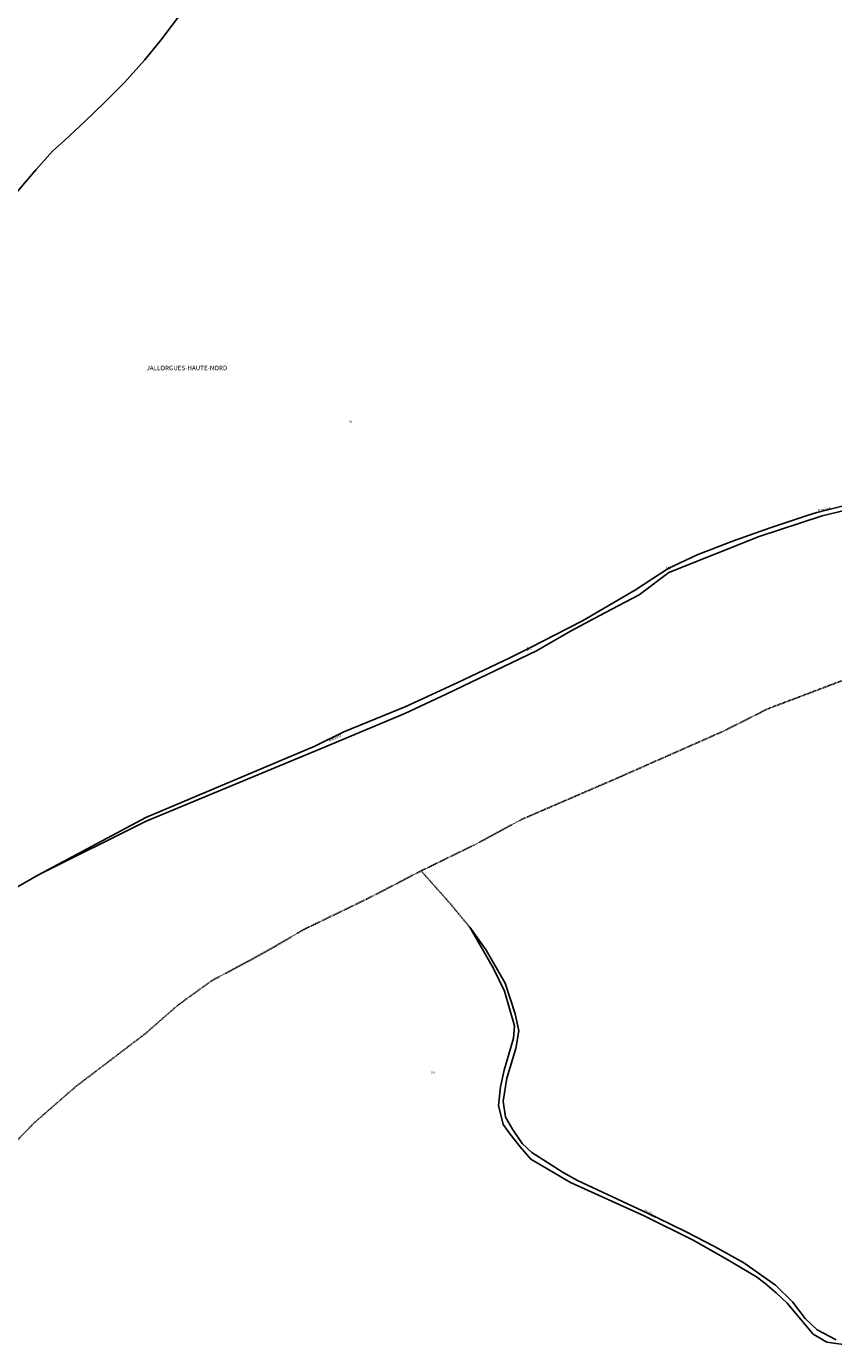
# Model space of a CAD drawing. Units: metres. Extents: x 1002044 to 1011443, y 6353638 to 6368369.
# Drawn here: x 1004069 to 1004774, y 6356618 to 6357770 of the extents above; entities that cross this region are included whole.
import ezdxf
from ezdxf.enums import TextEntityAlignment as Align

# ---------------------------------------------------------------- set-up
doc = ezdxf.new("R2010")
doc.units = ezdxf.units.M
doc.linetypes.add('TOPO1', pattern=[1, 0.6, -0.4])
for name, color, linetype in [('ig_cad_detail_lineaire', 252, 'TOPO1'), ('ig_cad_divers_texte', 8, 'CONTINUOUS'), ('ig_cad_hydro', 140, 'CONTINUOUS'), ('ig_cad_lieudit', 7, 'ByLayer'), ('ig_cad_lieudit_texte', 210, 'CONTINUOUS'), ('ig_cad_parcel', 3, 'CONTINUOUS'), ('ig_cad_parcel_num', 3, 'CONTINUOUS')]:
    doc.layers.add(name, color=color, linetype=linetype)
doc.styles.add('Times New Roman', font='times.ttf')

msp = doc.modelspace()

# ---------------------------------------------------------------- linework, layer by layer
at = {"layer": 'ig_cad_detail_lineaire'}
for points in [[(1004844.1, 6357219.23), (1004795.69, 6357204.23), (1004716.42, 6357174.25), (1004677.44, 6357154.63), (1004588.05, 6357115.12), (1004501.68, 6357077.8), (1004459.76, 6357055.22), (1004413.54, 6357032.74), (1004365.76, 6357007.95), (1004311.19, 6356981.62), (1004286.41, 6356967.07), (1004262.37, 6356953.73), (1004231.1, 6356937.13), (1004200.78, 6356915.2), (1004172.56, 6356890.54), (1004112.21, 6356844.65), (1004076.36, 6356813.46), (1004054.1, 6356790.68), (1004007.91, 6356745.1), (1003977.83, 6356716.19)], [(1004413.54, 6357032.74), (1004439.34, 6357003.78), (1004456.03, 6356983.58)]]:
    msp.add_lwpolyline(points, dxfattribs=at)
at = {"layer": 'ig_cad_hydro'}
for points in [[(1004812.71, 6357358.85), (1004759.13, 6357345.56), (1004750.52, 6357342.81), (1004718.35, 6357332.08), (1004686.4, 6357320.69), (1004654.68, 6357308.67), (1004629.37, 6357296.5), (1004600.73, 6357278.13), (1004554.38, 6357251.01), (1004508.52, 6357227.29), (1004490.92, 6357218.68), (1004445.76, 6357197.13), (1004400.32, 6357176.2), (1004346.23, 6357154.02), (1004320.92, 6357141.71), (1004173.15, 6357079.32), (1004079.58, 6357029.43), (1004173.4, 6357076.26), (1004325.71, 6357139.21), (1004399.33, 6357170.17), (1004435.36, 6357186.85), (1004514.32, 6357224.86), (1004544.12, 6357241.86), (1004573.87, 6357258.04), (1004603.95, 6357273.62), (1004629.94, 6357293.19), (1004708.86, 6357324.63), (1004763.65, 6357342.7), (1004813.56, 6357354.44)], [(1004775.98, 6356623.44), (1004759.3, 6356632.3), (1004748.76, 6356642.09), (1004737.97, 6356656.82), (1004722.97, 6356671.23), (1004695.28, 6356690.81), (1004669.6, 6356704.96), (1004645, 6356717.71), (1004620.09, 6356729.86), (1004550.25, 6356762.56), (1004537.58, 6356769.49), (1004510.26, 6356787), (1004501.79, 6356794.82), (1004500, 6356797.32), (1004493.28, 6356807.45), (1004487.13, 6356817.92), (1004485.29, 6356831.72), (1004488.43, 6356851.97), (1004496.36, 6356877.82), (1004499.01, 6356893.23), (1004495.81, 6356908.13), (1004486.93, 6356934.9), (1004470.36, 6356963.67), (1004456.03, 6356983.58), (1004476.75, 6356947.56), (1004486.33, 6356927.87), (1004495.02, 6356897.5), (1004494.32, 6356886.72), (1004486.09, 6356858.84), (1004482.89, 6356844.37), (1004481.25, 6356828.14), (1004485.17, 6356811.53), (1004491.24, 6356803.13), (1004500.01, 6356792), (1004509.3, 6356781.3), (1004543.93, 6356760.73), (1004608.21, 6356731.84), (1004651.24, 6356710.35), (1004679.3, 6356694.52), (1004706.45, 6356678.42), (1004713.63, 6356672.87), (1004723.6, 6356664.46), (1004733.11, 6356655.52), (1004755.9, 6356628.49), (1004767.74, 6356621.48), (1004788.57, 6356618.47)]]:
    msp.add_lwpolyline(points, dxfattribs=at)
at = {"layer": 'ig_cad_lieudit'}
for points in [[(1004055.7, 6357619.1), (1004077.44, 6357644.85), (1004091.62, 6357660.94), (1004102.19, 6357670.18), (1004120.11, 6357686.57), (1004137.55, 6357703.46), (1004154.53, 6357720.82), (1004172.01, 6357740.25), (1004186.3, 6357757.7), (1004252.85, 6357846.11)], [(1004252.85, 6357846.11), (1004186.3, 6357757.7), (1004172.01, 6357740.25), (1004154.53, 6357720.82), (1004137.55, 6357703.46), (1004120.11, 6357686.57), (1004102.19, 6357670.18), (1004091.62, 6357660.94), (1004077.44, 6357644.85), (1004055.7, 6357619.1)]]:
    msp.add_lwpolyline(points, dxfattribs=at)
at = {"layer": 'ig_cad_parcel'}
for points in [[(1004252.85, 6357846.11), (1004186.3, 6357757.7), (1004172.01, 6357740.25), (1004154.53, 6357720.82), (1004137.55, 6357703.46), (1004120.11, 6357686.57), (1004102.19, 6357670.18), (1004091.62, 6357660.94), (1004077.44, 6357644.85), (1004055.7, 6357619.1)], [(1004252.85, 6357846.11), (1004186.3, 6357757.7), (1004172.01, 6357740.25), (1004154.53, 6357720.82), (1004137.55, 6357703.46), (1004120.11, 6357686.57), (1004102.19, 6357670.18), (1004091.62, 6357660.94), (1004077.44, 6357644.85), (1004055.7, 6357619.1)], [(1004059.73, 6357017.88), (1004079.58, 6357029.43), (1004173.15, 6357079.32), (1004320.92, 6357141.71), (1004346.23, 6357154.02), (1004400.32, 6357176.2), (1004445.76, 6357197.13), (1004490.92, 6357218.68), (1004508.52, 6357227.29), (1004554.38, 6357251.01), (1004600.73, 6357278.13), (1004629.37, 6357296.5), (1004654.68, 6357308.67), (1004686.4, 6357320.69), (1004718.35, 6357332.08), (1004750.52, 6357342.81), (1004759.13, 6357345.56), (1004812.71, 6357358.85)], [(1004059.73, 6357017.88), (1004079.58, 6357029.43), (1004173.4, 6357076.26), (1004325.71, 6357139.21), (1004399.33, 6357170.17), (1004435.36, 6357186.85), (1004514.32, 6357224.86), (1004544.12, 6357241.86), (1004573.87, 6357258.04), (1004603.95, 6357273.62), (1004629.94, 6357293.19), (1004708.86, 6357324.63), (1004763.65, 6357342.7), (1004813.56, 6357354.44)], [(1004775.98, 6356623.44), (1004759.3, 6356632.3), (1004748.76, 6356642.09), (1004737.97, 6356656.82), (1004722.97, 6356671.23), (1004695.28, 6356690.81), (1004669.6, 6356704.96), (1004645, 6356717.71), (1004620.09, 6356729.86), (1004550.25, 6356762.56), (1004537.58, 6356769.49), (1004510.26, 6356787), (1004501.79, 6356794.82), (1004500, 6356797.32), (1004493.28, 6356807.45), (1004487.13, 6356817.92), (1004485.29, 6356831.72), (1004488.43, 6356851.97), (1004496.36, 6356877.82), (1004499.01, 6356893.23), (1004495.81, 6356908.13), (1004486.93, 6356934.9), (1004470.36, 6356963.67), (1004456.03, 6356983.58), (1004476.75, 6356947.56), (1004486.33, 6356927.87), (1004495.02, 6356897.5), (1004494.32, 6356886.72), (1004486.09, 6356858.84), (1004482.89, 6356844.37), (1004481.25, 6356828.14), (1004485.17, 6356811.53), (1004491.24, 6356803.13), (1004500.01, 6356792), (1004509.3, 6356781.3), (1004543.93, 6356760.73), (1004608.21, 6356731.84), (1004651.24, 6356710.35), (1004679.3, 6356694.52), (1004706.45, 6356678.42), (1004713.63, 6356672.87), (1004723.6, 6356664.46), (1004733.11, 6356655.52), (1004755.9, 6356628.49), (1004767.74, 6356621.48), (1004788.57, 6356618.47)]]:
    msp.add_lwpolyline(points, dxfattribs=at)

# ---------------------------------------------------------------- texts
at = {"layer": 'ig_cad_divers_texte', "style": 'Times New Roman'}
for s, rotation, p in [('Smios', 14.49999, (1004760.59, 6357344.13)), ('la', 23.5, (1004628.83, 6357294.22)), ('de', 19.90003, (1004506.04, 6357223.82)), ('Vallon', 22.29999, (1004333.34, 6357144.52)), ('Vallon', 331.39999, (1004607.24, 6356734.16))]:
    msp.add_text(s, height=3, rotation=rotation, dxfattribs=at).set_placement(p, align=Align.BOTTOM_LEFT)
at = {"layer": 'ig_cad_lieudit_texte', "style": 'Times New Roman'}
msp.add_text('JALLORGUES-HAUTE-NORD', height=4, dxfattribs=at).set_placement((1004173.76, 6357468.35), align=Align.BOTTOM_LEFT)
at = {"layer": 'ig_cad_parcel_num', "style": 'Times New Roman'}
for s, p in [('55', (1004350.42, 6357423.37)), ('54', (1004422.51, 6356855.1))]:
    msp.add_text(s, height=2, dxfattribs=at).set_placement(p, align=Align.BOTTOM_LEFT)

doc.saveas('drawing.dxf')
